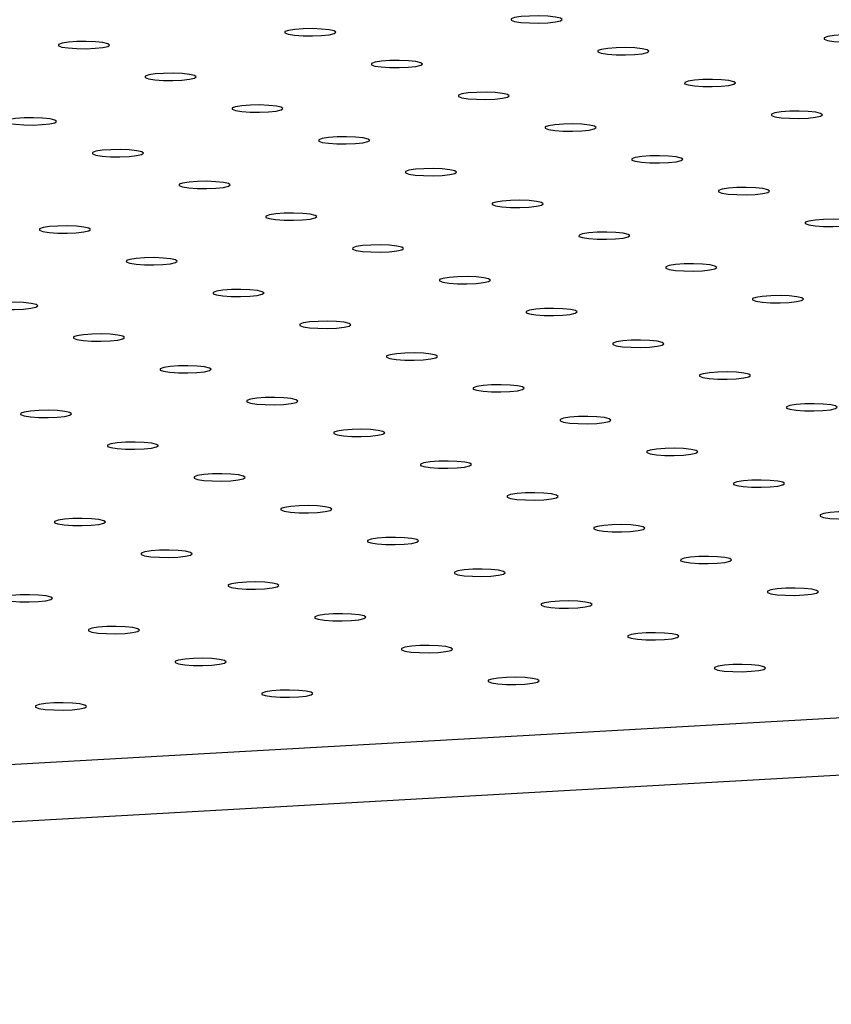
# Model space of a CAD drawing. Units: millimetres. Extents: x 12016 to 12313, y -7569 to -7359.
# Drawn here: x 12081 to 12085, y -7491 to -7487 of the extents above; entities that cross this region are included whole.
import ezdxf

# ---------------------------------------------------------------- set-up
doc = ezdxf.new("R2010")
doc.units = ezdxf.units.MM
doc.header["$LTSCALE"] = 10

msp = doc.modelspace()

# ---------------------------------------------------------------- linework, layer by layer
at = {"color": 7, "linetype": 'Continuous', "lineweight": 25}
for p, q in [((12065.58253, -7491.0108), (12192.55357, -7483.83293)), ((12065.58319, -7491.28201), (12192.55422, -7484.10414))]:
    msp.add_line(p, q, dxfattribs=at)
at = {"color": 7, "linetype": 'Continuous', "lineweight": 25, "flags": 128}
for points in [[(12083.37521, -7486.63595), (12083.35193, -7486.63065), (12083.31655, -7486.62693), (12083.27382, -7486.62529), (12083.22953, -7486.62595), (12083.18965, -7486.62882), (12083.15957, -7486.63352), (12083.14336, -7486.63941), (12083.1432, -7486.6457), (12083.15911, -7486.65153), (12083.18895, -7486.65612), (12083.22869, -7486.65884), (12083.27295, -7486.65934), (12083.31576, -7486.65754), (12083.35135, -7486.65369), (12083.37489, -7486.6483), (12083.38322, -7486.64211), (12083.37521, -7486.63595)], [(12082.3093, -7486.6962), (12082.28603, -7486.6909), (12082.25064, -7486.68718), (12082.20791, -7486.68554), (12082.16362, -7486.6862), (12082.12374, -7486.68908), (12082.09367, -7486.69378), (12082.07745, -7486.69967), (12082.07729, -7486.70596), (12082.09321, -7486.71179), (12082.12304, -7486.71637), (12082.16278, -7486.7191), (12082.20704, -7486.7196), (12082.24985, -7486.7178), (12082.28544, -7486.71395), (12082.30898, -7486.70856), (12082.31731, -7486.70237), (12082.3093, -7486.6962)], [(12084.84963, -7486.72537), (12084.82636, -7486.72007), (12084.79097, -7486.71634), (12084.74824, -7486.7147), (12084.70395, -7486.71537), (12084.66408, -7486.71824), (12084.634, -7486.72294), (12084.61779, -7486.72883), (12084.61763, -7486.73512), (12084.63354, -7486.74095), (12084.66338, -7486.74554), (12084.70311, -7486.74826), (12084.74738, -7486.74876), (12084.79019, -7486.74696), (12084.82577, -7486.74311), (12084.84932, -7486.73772), (12084.85764, -7486.73153), (12084.84963, -7486.72537)], [(12081.24339, -7486.75646), (12081.22012, -7486.75116), (12081.18473, -7486.74744), (12081.142, -7486.7458), (12081.09771, -7486.74646), (12081.05783, -7486.74934), (12081.02776, -7486.75404), (12081.01154, -7486.75993), (12081.01138, -7486.76621), (12081.0273, -7486.77204), (12081.05714, -7486.77663), (12081.09687, -7486.77936), (12081.14113, -7486.77986), (12081.18395, -7486.77806), (12081.21953, -7486.7742), (12081.24307, -7486.76882), (12081.2514, -7486.76262), (12081.24339, -7486.75646)], [(12083.78372, -7486.78562), (12083.76045, -7486.78032), (12083.72506, -7486.7766), (12083.68234, -7486.77496), (12083.63804, -7486.77562), (12083.59817, -7486.7785), (12083.56809, -7486.7832), (12083.55188, -7486.78909), (12083.55172, -7486.79537), (12083.56763, -7486.8012), (12083.59747, -7486.80579), (12083.6372, -7486.80852), (12083.68147, -7486.80902), (12083.72428, -7486.80722), (12083.75986, -7486.80337), (12083.78341, -7486.79798), (12083.79174, -7486.79179), (12083.78372, -7486.78562)], [(12082.71781, -7486.84588), (12082.69454, -7486.84058), (12082.65915, -7486.83686), (12082.61643, -7486.83522), (12082.57214, -7486.83588), (12082.53226, -7486.83876), (12082.50218, -7486.84346), (12082.48597, -7486.84935), (12082.48581, -7486.85563), (12082.50172, -7486.86146), (12082.53156, -7486.86605), (12082.5713, -7486.86878), (12082.61556, -7486.86928), (12082.65837, -7486.86748), (12082.69395, -7486.86362), (12082.7175, -7486.85824), (12082.72583, -7486.85204), (12082.71781, -7486.84588)], [(12081.65191, -7486.90614), (12081.62863, -7486.90084), (12081.59324, -7486.89712), (12081.55052, -7486.89548), (12081.50623, -7486.89614), (12081.46635, -7486.89901), (12081.43627, -7486.90371), (12081.42006, -7486.9096), (12081.4199, -7486.91589), (12081.43581, -7486.92172), (12081.46565, -7486.92631), (12081.50539, -7486.92904), (12081.54965, -7486.92953), (12081.59246, -7486.92773), (12081.62805, -7486.92388), (12081.65159, -7486.91849), (12081.65992, -7486.9123), (12081.65191, -7486.90614)], [(12084.19224, -7486.9353), (12084.16897, -7486.93), (12084.13358, -7486.92628), (12084.09085, -7486.92464), (12084.04656, -7486.9253), (12084.00668, -7486.92817), (12083.97661, -7486.93287), (12083.96039, -7486.93876), (12083.96023, -7486.94505), (12083.97615, -7486.95088), (12084.00599, -7486.95547), (12084.04572, -7486.9582), (12084.08998, -7486.95869), (12084.1328, -7486.95689), (12084.16838, -7486.95304), (12084.19192, -7486.94765), (12084.20025, -7486.94146), (12084.19224, -7486.9353)], [(12083.12633, -7486.99556), (12083.10306, -7486.99026), (12083.06767, -7486.98653), (12083.02494, -7486.98489), (12082.98065, -7486.98556), (12082.94078, -7486.98843), (12082.9107, -7486.99313), (12082.89449, -7486.99902), (12082.89433, -7487.00531), (12082.91024, -7487.01114), (12082.94008, -7487.01573), (12082.97981, -7487.01845), (12083.02407, -7487.01895), (12083.06689, -7487.01715), (12083.10247, -7487.0133), (12083.12602, -7487.00791), (12083.13434, -7487.00172), (12083.12633, -7486.99556)], [(12082.06042, -7487.05581), (12082.03715, -7487.05051), (12082.00176, -7487.04679), (12081.95904, -7487.04515), (12081.91474, -7487.04581), (12081.87487, -7487.04869), (12081.84479, -7487.05339), (12081.82858, -7487.05928), (12081.82842, -7487.06556), (12081.84433, -7487.07139), (12081.87417, -7487.07598), (12081.9139, -7487.07871), (12081.95817, -7487.07921), (12082.00098, -7487.07741), (12082.03656, -7487.07356), (12082.06011, -7487.06817), (12082.06844, -7487.06198), (12082.06042, -7487.05581)], [(12084.60076, -7487.08497), (12084.57748, -7487.07967), (12084.5421, -7487.07595), (12084.49937, -7487.07431), (12084.45508, -7487.07497), (12084.4152, -7487.07785), (12084.38512, -7487.08255), (12084.36891, -7487.08844), (12084.36875, -7487.09472), (12084.38466, -7487.10055), (12084.4145, -7487.10514), (12084.45424, -7487.10787), (12084.4985, -7487.10837), (12084.54131, -7487.10657), (12084.5769, -7487.10272), (12084.60044, -7487.09733), (12084.60877, -7487.09114), (12084.60076, -7487.08497)], [(12080.99451, -7487.11607), (12080.97124, -7487.11077), (12080.93585, -7487.10705), (12080.89313, -7487.10541), (12080.84883, -7487.10607), (12080.80896, -7487.10895), (12080.77888, -7487.11365), (12080.76267, -7487.11954), (12080.76251, -7487.12582), (12080.77842, -7487.13165), (12080.80826, -7487.13624), (12080.84799, -7487.13897), (12080.89226, -7487.13947), (12080.93507, -7487.13767), (12080.97065, -7487.13381), (12080.9942, -7487.12843), (12081.00253, -7487.12223), (12080.99451, -7487.11607)], [(12083.53485, -7487.14523), (12083.51158, -7487.13993), (12083.47619, -7487.13621), (12083.43346, -7487.13457), (12083.38917, -7487.13523), (12083.34929, -7487.13811), (12083.31922, -7487.14281), (12083.303, -7487.1487), (12083.30284, -7487.15498), (12083.31876, -7487.16081), (12083.34859, -7487.1654), (12083.38833, -7487.16813), (12083.43259, -7487.16863), (12083.4754, -7487.16683), (12083.51099, -7487.16297), (12083.53453, -7487.15759), (12083.54286, -7487.15139), (12083.53485, -7487.14523)], [(12082.46894, -7487.20549), (12082.44567, -7487.20019), (12082.41028, -7487.19647), (12082.36755, -7487.19483), (12082.32326, -7487.19549), (12082.28338, -7487.19836), (12082.25331, -7487.20306), (12082.23709, -7487.20895), (12082.23693, -7487.21524), (12082.25285, -7487.22107), (12082.28269, -7487.22566), (12082.32242, -7487.22839), (12082.36668, -7487.22888), (12082.4095, -7487.22708), (12082.44508, -7487.22323), (12082.46862, -7487.21784), (12082.47695, -7487.21165), (12082.46894, -7487.20549)], [(12081.40303, -7487.26575), (12081.37976, -7487.26045), (12081.34437, -7487.25672), (12081.30164, -7487.25508), (12081.25735, -7487.25575), (12081.21747, -7487.25862), (12081.1874, -7487.26332), (12081.17119, -7487.26921), (12081.17102, -7487.2755), (12081.18694, -7487.28133), (12081.21678, -7487.28592), (12081.25651, -7487.28864), (12081.30077, -7487.28914), (12081.34359, -7487.28734), (12081.37917, -7487.28349), (12081.40271, -7487.2781), (12081.41104, -7487.27191), (12081.40303, -7487.26575)], [(12083.94336, -7487.29491), (12083.92009, -7487.28961), (12083.8847, -7487.28588), (12083.84198, -7487.28424), (12083.79768, -7487.28491), (12083.75781, -7487.28778), (12083.72773, -7487.29248), (12083.71152, -7487.29837), (12083.71136, -7487.30466), (12083.72727, -7487.31049), (12083.75711, -7487.31508), (12083.79684, -7487.3178), (12083.84111, -7487.3183), (12083.88392, -7487.3165), (12083.9195, -7487.31265), (12083.94305, -7487.30726), (12083.95138, -7487.30107), (12083.94336, -7487.29491)], [(12082.87746, -7487.35516), (12082.85418, -7487.34986), (12082.81879, -7487.34614), (12082.77607, -7487.3445), (12082.73178, -7487.34516), (12082.6919, -7487.34804), (12082.66182, -7487.35274), (12082.64561, -7487.35863), (12082.64545, -7487.36491), (12082.66136, -7487.37074), (12082.6912, -7487.37533), (12082.73094, -7487.37806), (12082.7752, -7487.37856), (12082.81801, -7487.37676), (12082.85359, -7487.37291), (12082.87714, -7487.36752), (12082.88547, -7487.36133), (12082.87746, -7487.35516)], [(12081.81155, -7487.41542), (12081.78827, -7487.41012), (12081.75289, -7487.4064), (12081.71016, -7487.40476), (12081.66587, -7487.40542), (12081.62599, -7487.4083), (12081.59591, -7487.413), (12081.5797, -7487.41889), (12081.57954, -7487.42517), (12081.59546, -7487.431), (12081.62529, -7487.43559), (12081.66503, -7487.43832), (12081.70929, -7487.43882), (12081.7521, -7487.43702), (12081.78769, -7487.43316), (12081.81123, -7487.42778), (12081.81956, -7487.42158), (12081.81155, -7487.41542)], [(12084.35188, -7487.44458), (12084.32861, -7487.43928), (12084.29322, -7487.43556), (12084.25049, -7487.43392), (12084.2062, -7487.43458), (12084.16632, -7487.43746), (12084.13625, -7487.44216), (12084.12004, -7487.44805), (12084.11988, -7487.45433), (12084.13579, -7487.46016), (12084.16563, -7487.46475), (12084.20536, -7487.46748), (12084.24962, -7487.46798), (12084.29244, -7487.46618), (12084.32802, -7487.46232), (12084.35157, -7487.45694), (12084.35989, -7487.45074), (12084.35188, -7487.44458)], [(12083.28597, -7487.50484), (12083.2627, -7487.49954), (12083.22731, -7487.49582), (12083.18459, -7487.49418), (12083.14029, -7487.49484), (12083.10042, -7487.49771), (12083.07034, -7487.50241), (12083.05413, -7487.5083), (12083.05397, -7487.51459), (12083.06988, -7487.52042), (12083.09972, -7487.52501), (12083.13945, -7487.52774), (12083.18372, -7487.52823), (12083.22653, -7487.52643), (12083.26211, -7487.52258), (12083.28566, -7487.51719), (12083.29399, -7487.511), (12083.28597, -7487.50484)], [(12082.22006, -7487.5651), (12082.19679, -7487.5598), (12082.1614, -7487.55607), (12082.11868, -7487.55443), (12082.07438, -7487.5551), (12082.03451, -7487.55797), (12082.00443, -7487.56267), (12081.98822, -7487.56856), (12081.98806, -7487.57485), (12082.00397, -7487.58068), (12082.03381, -7487.58527), (12082.07354, -7487.58799), (12082.11781, -7487.58849), (12082.16062, -7487.58669), (12082.1962, -7487.58284), (12082.21975, -7487.57745), (12082.22808, -7487.57126), (12082.22006, -7487.5651)], [(12084.7604, -7487.59426), (12084.73712, -7487.58896), (12084.70174, -7487.58524), (12084.65901, -7487.58359), (12084.61472, -7487.58426), (12084.57484, -7487.58713), (12084.54477, -7487.59183), (12084.52855, -7487.59772), (12084.52839, -7487.60401), (12084.54431, -7487.60984), (12084.57414, -7487.61443), (12084.61388, -7487.61715), (12084.65814, -7487.61765), (12084.70095, -7487.61585), (12084.73654, -7487.612), (12084.76008, -7487.60661), (12084.76841, -7487.60042), (12084.7604, -7487.59426)], [(12081.15415, -7487.62535), (12081.13088, -7487.62005), (12081.09549, -7487.61633), (12081.05277, -7487.61469), (12081.00848, -7487.61535), (12080.9686, -7487.61823), (12080.93852, -7487.62293), (12080.92231, -7487.62882), (12080.92215, -7487.6351), (12080.93806, -7487.64093), (12080.9679, -7487.64552), (12081.00764, -7487.64825), (12081.0519, -7487.64875), (12081.09471, -7487.64695), (12081.13029, -7487.6431), (12081.15384, -7487.63771), (12081.16217, -7487.63152), (12081.15415, -7487.62535)], [(12083.69449, -7487.65451), (12083.67122, -7487.64921), (12083.63583, -7487.64549), (12083.5931, -7487.64385), (12083.54881, -7487.64451), (12083.50893, -7487.64739), (12083.47886, -7487.65209), (12083.46264, -7487.65798), (12083.46248, -7487.66426), (12083.4784, -7487.6701), (12083.50824, -7487.67468), (12083.54797, -7487.67741), (12083.59223, -7487.67791), (12083.63505, -7487.67611), (12083.67063, -7487.67226), (12083.69417, -7487.66687), (12083.7025, -7487.66068), (12083.69449, -7487.65451)], [(12082.62858, -7487.71477), (12082.60531, -7487.70947), (12082.56992, -7487.70575), (12082.52719, -7487.70411), (12082.4829, -7487.70477), (12082.44302, -7487.70765), (12082.41295, -7487.71235), (12082.39673, -7487.71824), (12082.39657, -7487.72452), (12082.41249, -7487.73035), (12082.44233, -7487.73494), (12082.48206, -7487.73767), (12082.52632, -7487.73817), (12082.56914, -7487.73637), (12082.60472, -7487.73251), (12082.62826, -7487.72713), (12082.63659, -7487.72093), (12082.62858, -7487.71477)], [(12081.56267, -7487.77503), (12081.5394, -7487.76973), (12081.50401, -7487.76601), (12081.46128, -7487.76437), (12081.41699, -7487.76503), (12081.37712, -7487.7679), (12081.34704, -7487.7726), (12081.33083, -7487.77849), (12081.33067, -7487.78478), (12081.34658, -7487.79061), (12081.37642, -7487.7952), (12081.41615, -7487.79793), (12081.46041, -7487.79842), (12081.50323, -7487.79662), (12081.53881, -7487.79277), (12081.56236, -7487.78738), (12081.57068, -7487.78119), (12081.56267, -7487.77503)], [(12084.10301, -7487.80419), (12084.07973, -7487.79889), (12084.04434, -7487.79517), (12084.00162, -7487.79353), (12083.95733, -7487.79419), (12083.91745, -7487.79706), (12083.88737, -7487.80177), (12083.87116, -7487.80766), (12083.871, -7487.81394), (12083.88691, -7487.81977), (12083.91675, -7487.82436), (12083.95649, -7487.82709), (12084.00075, -7487.82758), (12084.04356, -7487.82579), (12084.07914, -7487.82193), (12084.10269, -7487.81655), (12084.11102, -7487.81035), (12084.10301, -7487.80419)], [(12083.0371, -7487.86445), (12083.01382, -7487.85915), (12082.97844, -7487.85543), (12082.93571, -7487.85378), (12082.89142, -7487.85445), (12082.85154, -7487.85732), (12082.82146, -7487.86202), (12082.80525, -7487.86791), (12082.80509, -7487.8742), (12082.821, -7487.88003), (12082.85084, -7487.88462), (12082.89058, -7487.88734), (12082.93484, -7487.88784), (12082.97765, -7487.88604), (12083.01324, -7487.88219), (12083.03678, -7487.8768), (12083.04511, -7487.87061), (12083.0371, -7487.86445)], [(12081.97119, -7487.9247), (12081.94792, -7487.9194), (12081.91253, -7487.91568), (12081.8698, -7487.91404), (12081.82551, -7487.9147), (12081.78563, -7487.91758), (12081.75556, -7487.92228), (12081.73934, -7487.92817), (12081.73918, -7487.93446), (12081.7551, -7487.94029), (12081.78493, -7487.94487), (12081.82467, -7487.9476), (12081.86893, -7487.9481), (12081.91174, -7487.9463), (12081.94733, -7487.94245), (12081.97087, -7487.93706), (12081.9792, -7487.93087), (12081.97119, -7487.9247)], [(12080.90528, -7487.98496), (12080.88201, -7487.97966), (12080.84662, -7487.97594), (12080.80389, -7487.9743), (12080.7596, -7487.97496), (12080.71972, -7487.97784), (12080.68965, -7487.98254), (12080.67343, -7487.98843), (12080.67327, -7487.99471), (12080.68919, -7488.00054), (12080.71903, -7488.00513), (12080.75876, -7488.00786), (12080.80302, -7488.00836), (12080.84584, -7488.00656), (12080.88142, -7488.0027), (12080.90496, -7487.99732), (12080.91329, -7487.99112), (12080.90528, -7487.98496)], [(12084.51152, -7487.95386), (12084.48825, -7487.94856), (12084.45286, -7487.94484), (12084.41013, -7487.9432), (12084.36584, -7487.94386), (12084.32597, -7487.94674), (12084.29589, -7487.95144), (12084.27968, -7487.95733), (12084.27952, -7487.96362), (12084.29543, -7487.96945), (12084.32527, -7487.97403), (12084.365, -7487.97676), (12084.40926, -7487.97726), (12084.45208, -7487.97546), (12084.48766, -7487.97161), (12084.51121, -7487.96622), (12084.51953, -7487.96003), (12084.51152, -7487.95386)], [(12083.44561, -7488.01412), (12083.42234, -7488.00882), (12083.38695, -7488.0051), (12083.34423, -7488.00346), (12083.29993, -7488.00412), (12083.26006, -7488.007), (12083.22998, -7488.0117), (12083.21377, -7488.01759), (12083.21361, -7488.02387), (12083.22952, -7488.0297), (12083.25936, -7488.03429), (12083.29909, -7488.03702), (12083.34336, -7488.03752), (12083.38617, -7488.03572), (12083.42175, -7488.03186), (12083.4453, -7488.02648), (12083.45363, -7488.02028), (12083.44561, -7488.01412)], [(12082.3797, -7488.07438), (12082.35643, -7488.06908), (12082.32104, -7488.06536), (12082.27832, -7488.06372), (12082.23403, -7488.06438), (12082.19415, -7488.06726), (12082.16407, -7488.07196), (12082.14786, -7488.07785), (12082.1477, -7488.08413), (12082.16361, -7488.08996), (12082.19345, -7488.09455), (12082.23318, -7488.09728), (12082.27745, -7488.09777), (12082.32026, -7488.09598), (12082.35584, -7488.09212), (12082.37939, -7488.08674), (12082.38772, -7488.08054), (12082.3797, -7488.07438)], [(12081.3138, -7488.13464), (12081.29052, -7488.12934), (12081.25513, -7488.12562), (12081.21241, -7488.12398), (12081.16812, -7488.12464), (12081.12824, -7488.12751), (12081.09816, -7488.13221), (12081.08195, -7488.1381), (12081.08179, -7488.14439), (12081.0977, -7488.15022), (12081.12754, -7488.15481), (12081.16728, -7488.15753), (12081.21154, -7488.15803), (12081.25435, -7488.15623), (12081.28993, -7488.15238), (12081.31348, -7488.14699), (12081.32181, -7488.1408), (12081.3138, -7488.13464)], [(12083.85413, -7488.1638), (12083.83086, -7488.1585), (12083.79547, -7488.15478), (12083.75274, -7488.15314), (12083.70845, -7488.1538), (12083.66857, -7488.15667), (12083.6385, -7488.16137), (12083.62228, -7488.16726), (12083.62212, -7488.17355), (12083.63804, -7488.17938), (12083.66788, -7488.18397), (12083.70761, -7488.1867), (12083.75187, -7488.18719), (12083.79469, -7488.18539), (12083.83027, -7488.18154), (12083.85381, -7488.17615), (12083.86214, -7488.16996), (12083.85413, -7488.1638)], [(12082.78822, -7488.22406), (12082.76495, -7488.21876), (12082.72956, -7488.21503), (12082.68683, -7488.21339), (12082.64254, -7488.21406), (12082.60266, -7488.21693), (12082.57259, -7488.22163), (12082.55638, -7488.22752), (12082.55622, -7488.23381), (12082.57213, -7488.23964), (12082.60197, -7488.24423), (12082.6417, -7488.24695), (12082.68596, -7488.24745), (12082.72878, -7488.24565), (12082.76436, -7488.2418), (12082.78791, -7488.23641), (12082.79623, -7488.23022), (12082.78822, -7488.22406)], [(12081.72231, -7488.28431), (12081.69904, -7488.27901), (12081.66365, -7488.27529), (12081.62093, -7488.27365), (12081.57663, -7488.27431), (12081.53676, -7488.27719), (12081.50668, -7488.28189), (12081.49047, -7488.28778), (12081.49031, -7488.29406), (12081.50622, -7488.29989), (12081.53606, -7488.30448), (12081.57579, -7488.30721), (12081.62006, -7488.30771), (12081.66287, -7488.30591), (12081.69845, -7488.30206), (12081.722, -7488.29667), (12081.73033, -7488.29048), (12081.72231, -7488.28431)], [(12084.26265, -7488.31347), (12084.23937, -7488.30817), (12084.20398, -7488.30445), (12084.16126, -7488.30281), (12084.11697, -7488.30347), (12084.07709, -7488.30635), (12084.04701, -7488.31105), (12084.0308, -7488.31694), (12084.03064, -7488.32322), (12084.04655, -7488.32905), (12084.07639, -7488.33364), (12084.11613, -7488.33637), (12084.16039, -7488.33687), (12084.2032, -7488.33507), (12084.23879, -7488.33122), (12084.26233, -7488.32583), (12084.27066, -7488.31964), (12084.26265, -7488.31347)], [(12083.19674, -7488.37373), (12083.17346, -7488.36843), (12083.13808, -7488.36471), (12083.09535, -7488.36307), (12083.05106, -7488.36373), (12083.01118, -7488.36661), (12082.98111, -7488.37131), (12082.96489, -7488.3772), (12082.96473, -7488.38348), (12082.98065, -7488.38931), (12083.01048, -7488.3939), (12083.05022, -7488.39663), (12083.09448, -7488.39713), (12083.13729, -7488.39533), (12083.17288, -7488.39147), (12083.19642, -7488.38609), (12083.20475, -7488.37989), (12083.19674, -7488.37373)], [(12082.13083, -7488.43399), (12082.10756, -7488.42869), (12082.07217, -7488.42497), (12082.02944, -7488.42333), (12081.98515, -7488.42399), (12081.94527, -7488.42686), (12081.9152, -7488.43156), (12081.89898, -7488.43745), (12081.89882, -7488.44374), (12081.91474, -7488.44957), (12081.94458, -7488.45416), (12081.98431, -7488.45689), (12082.02857, -7488.45738), (12082.07139, -7488.45558), (12082.10697, -7488.45173), (12082.13051, -7488.44634), (12082.13884, -7488.44015), (12082.13083, -7488.43399)], [(12081.06492, -7488.49425), (12081.04165, -7488.48895), (12081.00626, -7488.48522), (12080.96353, -7488.48358), (12080.91924, -7488.48425), (12080.87936, -7488.48712), (12080.84929, -7488.49182), (12080.83307, -7488.49771), (12080.83291, -7488.504), (12080.84883, -7488.50983), (12080.87867, -7488.51442), (12080.9184, -7488.51714), (12080.96266, -7488.51764), (12081.00548, -7488.51584), (12081.04106, -7488.51199), (12081.0646, -7488.5066), (12081.07293, -7488.50041), (12081.06492, -7488.49425)], [(12084.67116, -7488.46315), (12084.64789, -7488.45785), (12084.6125, -7488.45413), (12084.56978, -7488.45249), (12084.52548, -7488.45315), (12084.48561, -7488.45602), (12084.45553, -7488.46072), (12084.43932, -7488.46661), (12084.43916, -7488.4729), (12084.45507, -7488.47873), (12084.48491, -7488.48332), (12084.52464, -7488.48605), (12084.56891, -7488.48654), (12084.61172, -7488.48474), (12084.6473, -7488.48089), (12084.67085, -7488.4755), (12084.67918, -7488.46931), (12084.67116, -7488.46315)], [(12083.60525, -7488.52341), (12083.58198, -7488.51811), (12083.54659, -7488.51438), (12083.50387, -7488.51274), (12083.45957, -7488.51341), (12083.4197, -7488.51628), (12083.38962, -7488.52098), (12083.37341, -7488.52687), (12083.37325, -7488.53316), (12083.38916, -7488.53899), (12083.419, -7488.54358), (12083.45873, -7488.5463), (12083.503, -7488.5468), (12083.54581, -7488.545), (12083.58139, -7488.54115), (12083.60494, -7488.53576), (12083.61327, -7488.52957), (12083.60525, -7488.52341)], [(12082.53935, -7488.58366), (12082.51607, -7488.57836), (12082.48068, -7488.57464), (12082.43796, -7488.573), (12082.39367, -7488.57366), (12082.35379, -7488.57654), (12082.32371, -7488.58124), (12082.3075, -7488.58713), (12082.30734, -7488.59341), (12082.32325, -7488.59924), (12082.35309, -7488.60383), (12082.39283, -7488.60656), (12082.43709, -7488.60706), (12082.4799, -7488.60526), (12082.51548, -7488.60141), (12082.53903, -7488.59602), (12082.54736, -7488.58983), (12082.53935, -7488.58366)], [(12081.47344, -7488.64392), (12081.45016, -7488.63862), (12081.41478, -7488.6349), (12081.37205, -7488.63326), (12081.32776, -7488.63392), (12081.28788, -7488.6368), (12081.2578, -7488.6415), (12081.24159, -7488.64739), (12081.24143, -7488.65367), (12081.25734, -7488.6595), (12081.28718, -7488.66409), (12081.32692, -7488.66682), (12081.37118, -7488.66732), (12081.41399, -7488.66552), (12081.44958, -7488.66166), (12081.47312, -7488.65628), (12081.48145, -7488.65008), (12081.47344, -7488.64392)], [(12084.01377, -7488.67308), (12083.9905, -7488.66778), (12083.95511, -7488.66406), (12083.91238, -7488.66242), (12083.86809, -7488.66308), (12083.82821, -7488.66596), (12083.79814, -7488.67066), (12083.78193, -7488.67655), (12083.78176, -7488.68283), (12083.79768, -7488.68866), (12083.82752, -7488.69325), (12083.86725, -7488.69598), (12083.91151, -7488.69648), (12083.95433, -7488.69468), (12083.98991, -7488.69082), (12084.01345, -7488.68544), (12084.02178, -7488.67924), (12084.01377, -7488.67308)], [(12082.94786, -7488.73334), (12082.92459, -7488.72804), (12082.8892, -7488.72432), (12082.84647, -7488.72268), (12082.80218, -7488.72334), (12082.76231, -7488.72621), (12082.73223, -7488.73091), (12082.71602, -7488.7368), (12082.71586, -7488.74309), (12082.73177, -7488.74892), (12082.76161, -7488.75351), (12082.80134, -7488.75624), (12082.8456, -7488.75673), (12082.88842, -7488.75493), (12082.924, -7488.75108), (12082.94755, -7488.74569), (12082.95587, -7488.7395), (12082.94786, -7488.73334)], [(12081.88195, -7488.7936), (12081.85868, -7488.7883), (12081.82329, -7488.78457), (12081.78057, -7488.78293), (12081.73627, -7488.7836), (12081.6964, -7488.78647), (12081.66632, -7488.79117), (12081.65011, -7488.79706), (12081.64995, -7488.80335), (12081.66586, -7488.80918), (12081.6957, -7488.81377), (12081.73543, -7488.81649), (12081.7797, -7488.81699), (12081.82251, -7488.81519), (12081.85809, -7488.81134), (12081.88164, -7488.80595), (12081.88997, -7488.79976), (12081.88195, -7488.7936)], [(12084.42229, -7488.82276), (12084.39901, -7488.81746), (12084.36363, -7488.81373), (12084.3209, -7488.81209), (12084.27661, -7488.81276), (12084.23673, -7488.81563), (12084.20665, -7488.82033), (12084.19044, -7488.82622), (12084.19028, -7488.83251), (12084.20619, -7488.83834), (12084.23603, -7488.84293), (12084.27577, -7488.84565), (12084.32003, -7488.84615), (12084.36284, -7488.84435), (12084.39843, -7488.8405), (12084.42197, -7488.83511), (12084.4303, -7488.82892), (12084.42229, -7488.82276)], [(12083.35638, -7488.88301), (12083.33311, -7488.87771), (12083.29772, -7488.87399), (12083.25499, -7488.87235), (12083.2107, -7488.87301), (12083.17082, -7488.87589), (12083.14075, -7488.88059), (12083.12453, -7488.88648), (12083.12437, -7488.89276), (12083.14029, -7488.8986), (12083.17013, -7488.90318), (12083.20986, -7488.90591), (12083.25412, -7488.90641), (12083.29694, -7488.90461), (12083.33252, -7488.90076), (12083.35606, -7488.89537), (12083.36439, -7488.88918), (12083.35638, -7488.88301)], [(12082.29047, -7488.94327), (12082.2672, -7488.93797), (12082.23181, -7488.93425), (12082.18908, -7488.93261), (12082.14479, -7488.93327), (12082.10491, -7488.93615), (12082.07484, -7488.94085), (12082.05862, -7488.94674), (12082.05846, -7488.95302), (12082.07438, -7488.95885), (12082.10422, -7488.96344), (12082.14395, -7488.96617), (12082.18821, -7488.96667), (12082.23103, -7488.96487), (12082.26661, -7488.96101), (12082.29015, -7488.95563), (12082.29848, -7488.94943), (12082.29047, -7488.94327)], [(12081.22456, -7489.00353), (12081.20129, -7488.99823), (12081.1659, -7488.99451), (12081.12317, -7488.99287), (12081.07888, -7488.99353), (12081.039, -7488.9964), (12081.00893, -7489.0011), (12080.99272, -7489.00699), (12080.99256, -7489.01328), (12081.00847, -7489.01911), (12081.03831, -7489.0237), (12081.07804, -7489.02643), (12081.1223, -7489.02692), (12081.16512, -7489.02512), (12081.2007, -7489.02127), (12081.22425, -7489.01588), (12081.23257, -7489.00969), (12081.22456, -7489.00353)], [(12084.8308, -7488.97243), (12084.80753, -7488.96713), (12084.77214, -7488.96341), (12084.72942, -7488.96177), (12084.68512, -7488.96243), (12084.64525, -7488.96531), (12084.61517, -7488.97001), (12084.59896, -7488.9759), (12084.5988, -7488.98218), (12084.61471, -7488.98801), (12084.64455, -7488.9926), (12084.68428, -7488.99533), (12084.72855, -7488.99583), (12084.77136, -7488.99403), (12084.80694, -7488.99017), (12084.83049, -7488.98479), (12084.83882, -7488.97859), (12084.8308, -7488.97243)], [(12083.76489, -7489.03269), (12083.74162, -7489.02739), (12083.70623, -7489.02367), (12083.66351, -7489.02203), (12083.61922, -7489.02269), (12083.57934, -7489.02556), (12083.54926, -7489.03026), (12083.53305, -7489.03615), (12083.53289, -7489.04244), (12083.5488, -7489.04827), (12083.57864, -7489.05286), (12083.61838, -7489.05559), (12083.66264, -7489.05608), (12083.70545, -7489.05429), (12083.74103, -7489.05043), (12083.76458, -7489.04504), (12083.77291, -7489.03885), (12083.76489, -7489.03269)], [(12082.69899, -7489.09295), (12082.67571, -7489.08765), (12082.64032, -7489.08393), (12082.5976, -7489.08228), (12082.55331, -7489.08295), (12082.51343, -7489.08582), (12082.48335, -7489.09052), (12082.46714, -7489.09641), (12082.46698, -7489.1027), (12082.48289, -7489.10853), (12082.51273, -7489.11312), (12082.55247, -7489.11584), (12082.59673, -7489.11634), (12082.63954, -7489.11454), (12082.67513, -7489.11069), (12082.69867, -7489.1053), (12082.707, -7489.09911), (12082.69899, -7489.09295)], [(12081.63308, -7489.1532), (12081.60981, -7489.1479), (12081.57442, -7489.14418), (12081.53169, -7489.14254), (12081.4874, -7489.1432), (12081.44752, -7489.14608), (12081.41745, -7489.15078), (12081.40123, -7489.15667), (12081.40107, -7489.16295), (12081.41699, -7489.16879), (12081.44682, -7489.17337), (12081.48656, -7489.1761), (12081.53082, -7489.1766), (12081.57363, -7489.1748), (12081.60922, -7489.17095), (12081.63276, -7489.16556), (12081.64109, -7489.15937), (12081.63308, -7489.1532)], [(12084.17341, -7489.18236), (12084.15014, -7489.17706), (12084.11475, -7489.17334), (12084.07202, -7489.1717), (12084.02773, -7489.17236), (12083.98786, -7489.17524), (12083.95778, -7489.17994), (12083.94157, -7489.18583), (12083.94141, -7489.19212), (12083.95732, -7489.19795), (12083.98716, -7489.20253), (12084.02689, -7489.20526), (12084.07115, -7489.20576), (12084.11397, -7489.20396), (12084.14955, -7489.20011), (12084.1731, -7489.19472), (12084.18142, -7489.18853), (12084.17341, -7489.18236)], [(12083.1075, -7489.24262), (12083.08423, -7489.23732), (12083.04884, -7489.2336), (12083.00612, -7489.23196), (12082.96182, -7489.23262), (12082.92195, -7489.2355), (12082.89187, -7489.2402), (12082.87566, -7489.24609), (12082.8755, -7489.25237), (12082.89141, -7489.2582), (12082.92125, -7489.26279), (12082.96098, -7489.26552), (12083.00525, -7489.26602), (12083.04806, -7489.26422), (12083.08364, -7489.26036), (12083.10719, -7489.25498), (12083.11552, -7489.24878), (12083.1075, -7489.24262)], [(12082.04159, -7489.30288), (12082.01832, -7489.29758), (12081.98293, -7489.29386), (12081.94021, -7489.29222), (12081.89591, -7489.29288), (12081.85604, -7489.29575), (12081.82596, -7489.30045), (12081.80975, -7489.30635), (12081.80959, -7489.31263), (12081.8255, -7489.31846), (12081.85534, -7489.32305), (12081.89507, -7489.32578), (12081.93934, -7489.32627), (12081.98215, -7489.32448), (12082.01773, -7489.32062), (12082.04128, -7489.31524), (12082.04961, -7489.30904), (12082.04159, -7489.30288)], [(12080.97569, -7489.36314), (12080.95241, -7489.35784), (12080.91702, -7489.35412), (12080.8743, -7489.35247), (12080.83001, -7489.35314), (12080.79013, -7489.35601), (12080.76005, -7489.36071), (12080.74384, -7489.3666), (12080.74368, -7489.37289), (12080.75959, -7489.37872), (12080.78943, -7489.38331), (12080.82917, -7489.38603), (12080.87343, -7489.38653), (12080.91624, -7489.38473), (12080.95182, -7489.38088), (12080.97537, -7489.37549), (12080.9837, -7489.3693), (12080.97569, -7489.36314)], [(12084.58193, -7489.33204), (12084.55866, -7489.32674), (12084.52327, -7489.32302), (12084.48054, -7489.32138), (12084.43625, -7489.32204), (12084.39637, -7489.32492), (12084.3663, -7489.32962), (12084.35008, -7489.33551), (12084.34992, -7489.34179), (12084.36584, -7489.34762), (12084.39567, -7489.35221), (12084.43541, -7489.35494), (12084.47967, -7489.35544), (12084.52248, -7489.35364), (12084.55807, -7489.34978), (12084.58161, -7489.3444), (12084.58994, -7489.3382), (12084.58193, -7489.33204)], [(12083.51602, -7489.3923), (12083.49275, -7489.387), (12083.45736, -7489.38328), (12083.41463, -7489.38164), (12083.37034, -7489.3823), (12083.33046, -7489.38517), (12083.30039, -7489.38987), (12083.28417, -7489.39576), (12083.28401, -7489.40205), (12083.29993, -7489.40788), (12083.32977, -7489.41247), (12083.3695, -7489.41519), (12083.41376, -7489.41569), (12083.45658, -7489.41389), (12083.49216, -7489.41004), (12083.5157, -7489.40465), (12083.52403, -7489.39846), (12083.51602, -7489.3923)], [(12082.45011, -7489.45255), (12082.42684, -7489.44725), (12082.39145, -7489.44353), (12082.34872, -7489.44189), (12082.30443, -7489.44255), (12082.26455, -7489.44543), (12082.23448, -7489.45013), (12082.21827, -7489.45602), (12082.2181, -7489.46231), (12082.23402, -7489.46814), (12082.26386, -7489.47272), (12082.30359, -7489.47545), (12082.34785, -7489.47595), (12082.39067, -7489.47415), (12082.42625, -7489.4703), (12082.4498, -7489.46491), (12082.45812, -7489.45872), (12082.45011, -7489.45255)], [(12081.3842, -7489.51281), (12081.36093, -7489.50751), (12081.32554, -7489.50379), (12081.28281, -7489.50215), (12081.23852, -7489.50281), (12081.19865, -7489.50569), (12081.16857, -7489.51039), (12081.15236, -7489.51628), (12081.1522, -7489.52256), (12081.16811, -7489.52839), (12081.19795, -7489.53298), (12081.23768, -7489.53571), (12081.28195, -7489.53621), (12081.32476, -7489.53441), (12081.36034, -7489.53055), (12081.38389, -7489.52517), (12081.39221, -7489.51897), (12081.3842, -7489.51281)], [(12083.92454, -7489.54197), (12083.90126, -7489.53667), (12083.86587, -7489.53295), (12083.82315, -7489.53131), (12083.77886, -7489.53197), (12083.73898, -7489.53485), (12083.7089, -7489.53955), (12083.69269, -7489.54544), (12083.69253, -7489.55172), (12083.70844, -7489.55755), (12083.73828, -7489.56214), (12083.77802, -7489.56487), (12083.82228, -7489.56537), (12083.86509, -7489.56357), (12083.90067, -7489.55972), (12083.92422, -7489.55433), (12083.93255, -7489.54814), (12083.92454, -7489.54197)], [(12082.85863, -7489.60223), (12082.83535, -7489.59693), (12082.79997, -7489.59321), (12082.75724, -7489.59157), (12082.71295, -7489.59223), (12082.67307, -7489.59511), (12082.64299, -7489.59981), (12082.62678, -7489.6057), (12082.62662, -7489.61198), (12082.64254, -7489.61781), (12082.67237, -7489.6224), (12082.71211, -7489.62513), (12082.75637, -7489.62563), (12082.79918, -7489.62383), (12082.83477, -7489.61997), (12082.85831, -7489.61459), (12082.86664, -7489.60839), (12082.85863, -7489.60223)], [(12081.79272, -7489.66249), (12081.76945, -7489.65719), (12081.73406, -7489.65347), (12081.69133, -7489.65183), (12081.64704, -7489.65249), (12081.60716, -7489.65536), (12081.57709, -7489.66006), (12081.56087, -7489.66595), (12081.56071, -7489.67224), (12081.57663, -7489.67807), (12081.60647, -7489.68266), (12081.6462, -7489.68539), (12081.69046, -7489.68588), (12081.73328, -7489.68408), (12081.76886, -7489.68023), (12081.7924, -7489.67484), (12081.80073, -7489.66865), (12081.79272, -7489.66249)], [(12084.33305, -7489.69165), (12084.30978, -7489.68635), (12084.27439, -7489.68263), (12084.23167, -7489.68099), (12084.18737, -7489.68165), (12084.1475, -7489.68452), (12084.11742, -7489.68922), (12084.10121, -7489.69511), (12084.10105, -7489.7014), (12084.11696, -7489.70723), (12084.1468, -7489.71182), (12084.18653, -7489.71455), (12084.2308, -7489.71504), (12084.27361, -7489.71324), (12084.30919, -7489.70939), (12084.33274, -7489.704), (12084.34107, -7489.69781), (12084.33305, -7489.69165)], [(12083.26714, -7489.75191), (12083.24387, -7489.74661), (12083.20848, -7489.74288), (12083.16576, -7489.74124), (12083.12146, -7489.74191), (12083.08159, -7489.74478), (12083.05151, -7489.74948), (12083.0353, -7489.75537), (12083.03514, -7489.76166), (12083.05105, -7489.76749), (12083.08089, -7489.77208), (12083.12062, -7489.7748), (12083.16489, -7489.7753), (12083.2077, -7489.7735), (12083.24328, -7489.76965), (12083.26683, -7489.76426), (12083.27516, -7489.75807), (12083.26714, -7489.75191)], [(12082.20123, -7489.81216), (12082.17796, -7489.80686), (12082.14257, -7489.80314), (12082.09985, -7489.8015), (12082.05556, -7489.80216), (12082.01568, -7489.80504), (12081.9856, -7489.80974), (12081.96939, -7489.81563), (12081.96923, -7489.82191), (12081.98514, -7489.82774), (12082.01498, -7489.83233), (12082.05472, -7489.83506), (12082.09898, -7489.83556), (12082.14179, -7489.83376), (12082.17737, -7489.82991), (12082.20092, -7489.82452), (12082.20925, -7489.81833), (12082.20123, -7489.81216)], [(12081.13533, -7489.87242), (12081.11205, -7489.86712), (12081.07667, -7489.8634), (12081.03394, -7489.86176), (12080.98965, -7489.86242), (12080.94977, -7489.8653), (12080.91969, -7489.87), (12080.90348, -7489.87589), (12080.90332, -7489.88217), (12080.91923, -7489.888), (12080.94907, -7489.89259), (12080.98881, -7489.89532), (12081.03307, -7489.89582), (12081.07588, -7489.89402), (12081.11147, -7489.89016), (12081.13501, -7489.88478), (12081.14334, -7489.87858), (12081.13533, -7489.87242)]]:
    msp.add_lwpolyline(points, dxfattribs=at)

doc.saveas('drawing.dxf')
